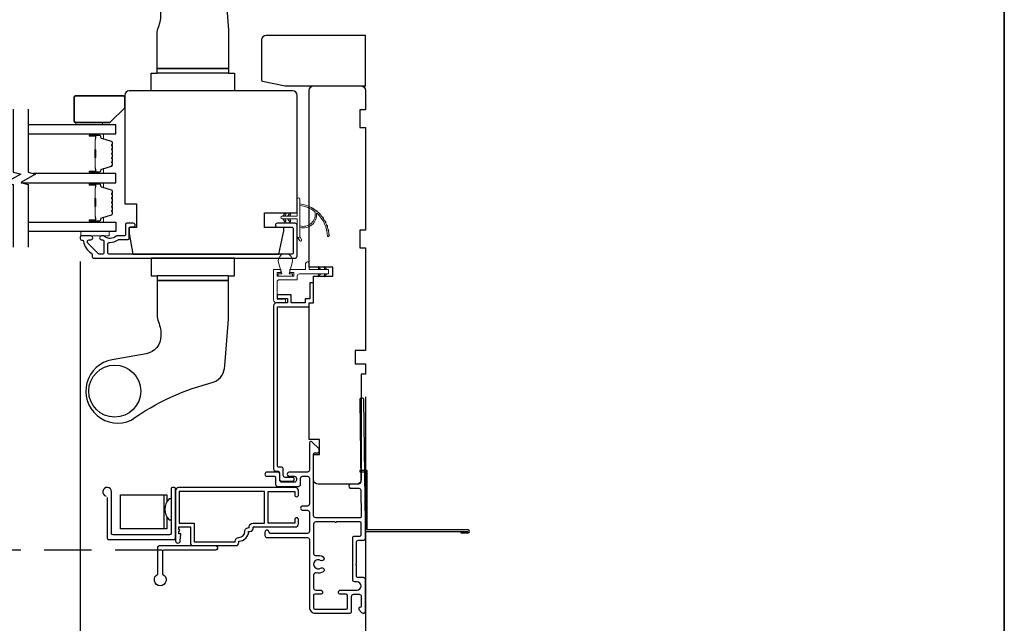
# Model space of a CAD drawing. Extents: x 3250 to 3483, y 1086 to 1243.
# Drawn here: x 3348 to 3361, y 1143 to 1151 of the extents above; entities that cross this region are included whole.
import ezdxf

# ---------------------------------------------------------------- set-up
doc = ezdxf.new("R2010")
doc.units = 0
doc.header["$LTSCALE"] = 250
doc.header["$MEASUREMENT"] = 0
doc.header["$PDMODE"] = 3
doc.header["$PDSIZE"] = -2
doc.linetypes.add('HIDDEN', pattern=[0.375, 0.25, -0.125])
doc.layers.get('DEFPOINTS').update_dxf_attribs({"color": 2, "linetype": 'CONTINUOUS'})
for name, color, linetype, lineweight in [('1', 1, 'CONTINUOUS', 13), ('2', 2, 'CONTINUOUS', 25), ('6', 6, 'CONTINUOUS', 5), ('8', 7, 'CONTINUOUS', 35), ('Butal', 9, 'CONTINUOUS', 15), ('Spacer Bar', 1, 'CONTINUOUS', 9), ('Vinyl', 6, 'CONTINUOUS', 15), ('Visible (ANSI)', 7, 'CONTINUOUS', 25)]:
    doc.layers.add(name, color=color, linetype=linetype, lineweight=lineweight)
for name, color, linetype in [('3', 3, 'CONTINUOUS'), ('7', 7, 'CONTINUOUS'), ('Glass', 6, 'CONTINUOUS'), ('HARDWARE', 1, 'CONTINUOUS')]:
    doc.layers.add(name, color=color, linetype=linetype)
doc.styles.add('ROMANS', font='romans')
doc.dimstyles.new('LWDEC$0', dxfattribs={"dimscale": 0.125, "dimtxt": 2.5, "dimasz": 1, "dimexe": 1.25, "dimexo": 3, "dimgap": 2, "dimtad": 1, "dimtoh": 1, "dimdec": 4, "dimzin": 11, "dimdsep": 46, "dimlunit": 5, "dimtxsty": 'ROMANS', "dimcen": 0, "dimdle": 1.5, "dimazin": 0, "dimtfac": 1, "dimtdec": 4, "dimtix": 1, "dimtmove": 0, "dimatfit": 3, "dimfxl": 0, "dimfrac": 2, "dimtzin": 0, "dimarcsym": 0})

# ---------------------------------------------------------------- blocks, each defined once
blk = doc.blocks.new('*D225')
at = {"layer": '2', "color": 0, "linetype": 'ByBlock', "lineweight": -2}
for p, q in [((3349.054, 1147.861), (3349.054, 1142.023)), ((3352.836, 1146.068), (3352.836, 1142.023)), ((3352.586, 1142.148), (3349.304, 1142.148))]:
    blk.add_line(p, q, dxfattribs=at)
at = {"layer": '2', "color": 0, "linetype": 'Continuous'}
for points in [[(3349.304, 1142.189), (3349.304, 1142.106), (3349.054, 1142.148)], [(3352.586, 1142.189), (3352.586, 1142.106), (3352.836, 1142.148)]]:
    blk.add_solid(points, dxfattribs=at)
at = {"layer": 'DEFPOINTS', "color": 0, "linetype": 'Continuous'}
for p in [(3349.054, 1148.161), (3352.836, 1146.368), (3349.054, 1142.148)]:
    blk.add_point(p, dxfattribs=at)
at = {"layer": '2', "color": 0, "linetype": 'Continuous', "insert": (3350.945, 1142.538), "char_height": 0.25, "attachment_point": 5, "style": 'ROMANS'}
blk.add_mtext('3 13/16"', dxfattribs=at)

msp = doc.modelspace()

# ---------------------------------------------------------------- linework, layer by layer
at = {"layer": '1'}
for points in [[(3352.16242, 1148.52218, -0.17188443), (3352.16314, 1148.52109, -0.58317117), (3351.96378, 1148.33294), (3351.96378, 1148.31245, 0.51955638), (3352.18682, 1148.49767, -0.67859366), (3352.1901, 1148.49929, -0.20774305), (3352.32952, 1148.19339, 0.40895817), (3352.33149, 1148.19146), (3352.34724, 1148.19146, 0.41929928), (3352.34921, 1148.19346, 0.37237771), (3351.96378, 1148.62391), (3351.96378, 1148.60406, -0.12940996)], [(3351.7769, 1148.48097), (3351.76191, 1148.45957), (3351.7374, 1148.45957), (3351.76045, 1148.49249, -1)], [(3351.84186, 1148.48097), (3351.82687, 1148.45957), (3351.80236, 1148.45957), (3351.82541, 1148.49249, -1)], [(3352.12183, 1148.57206, -0.01721469), (3352.14789, 1148.55641, 0.39088213)], [(3352.17349, 1148.53849, -0.01729831), (3352.19724, 1148.51926, 0.3989898)], [(3352.21997, 1148.49807, -0.01737982), (3352.2409, 1148.47562, 0.40774285)], [(3351.7769, 1148.40273), (3351.76191, 1148.42413), (3351.7374, 1148.42413), (3351.76045, 1148.39121, 1)], [(3351.84186, 1148.40273), (3351.82687, 1148.42413), (3351.80236, 1148.42413), (3351.82541, 1148.39121, 1)], [(3352.26035, 1148.4516, -0.01745643), (3352.27804, 1148.42634, 0.41699381)], [(3352.29388, 1148.39998, -0.01752591), (3352.30793, 1148.37239, 0.4265826)], [(3352.31989, 1148.34421, -0.01758668), (3352.33001, 1148.31484, 0.4363375)], [(3352.3379, 1148.28539, -0.01763785), (3352.34385, 1148.25481, 0.44607653)], [(3352.34756, 1148.22464, -0.01767922), (3352.34921, 1148.19346, 0.45560936)], [(3351.96378, 1148.195), (3351.98703, 1148.14635, -1), (3351.96581, 1148.13599), (3351.93156, 1148.18483, 0.7329507)]]:
    msp.add_lwpolyline(points, format="xyb", close=True, dxfattribs=at)
msp.add_ellipse((3351.76868, 1148.48673), major_axis=(0.0071, 0.0071), ratio=1, start_param=-1.3962634, end_param=1.74532925, dxfattribs=at)
at = {"layer": '1', "extrusion": (0, 0, -1)}
msp.add_ellipse((3351.76868, 1148.39697), major_axis=(0.0071, -0.0071), ratio=1, start_param=-1.3962634, end_param=1.74532925, dxfattribs=at)
at = {"layer": '3', "linetype": 'HIDDEN', "ltscale": 0.01}
msp.add_line((3346.70382, 1144.03995), (3350.43849, 1144.03995), dxfattribs=at)
at = {"layer": '3'}
for points in [[(3351.87716, 1147.98153, -0.41421356), (3351.85157, 1147.95594), (3349.44534, 1147.95594, -0.41421356), (3349.41975, 1147.98153), (3349.41975, 1148.08882, -0.42716184), (3349.44646, 1148.11438, 0.17512185), (3349.55672, 1148.14882, -0.16380458), (3349.56267, 1148.15082), (3349.67835, 1148.15082, 0.41421356), (3349.70394, 1148.17642), (3349.70394, 1148.30257, -0.41421356), (3349.71969, 1148.31831), (3349.75807, 1148.31831, 1), (3349.75807, 1148.36753), (3349.67048, 1148.36753, 0.41421356), (3349.65473, 1148.35178), (3349.65473, 1148.21595, -0.41421356), (3349.63898, 1148.2002), (3349.54261, 1148.2002, 0.18609859), (3349.53204, 1148.19613, -0.38501453), (3349.37362, 1148.19598, 0.18561641), (3349.36307, 1148.20004), (3349.33583, 1148.20004, 1), (3349.33583, 1148.14886), (3349.34912, 1148.14886, -0.41421356), (3349.36929, 1148.12868), (3349.36929, 1147.98153, -0.41421356), (3349.3437, 1147.95594), (3349.31617, 1147.95594, -0.1989121), (3349.29768, 1147.96361), (3349.15594, 1148.10534, -0.67123289), (3349.17425, 1148.14902), (3349.19388, 1148.14886, 1.00422552), (3349.1941, 1148.20004), (3349.07008, 1148.20004, 0.41421356), (3349.05433, 1148.18429), (3349.05433, 1148.16656, 0.42661828), (3349.081, 1148.14099, -0.37645702), (3349.09722, 1148.12793, 0.20925838), (3349.20188, 1147.97004, -0.2321982), (3349.21181, 1147.94979), (3349.21181, 1147.93035, 0.41421356), (3349.23741, 1147.90476), (3351.90275, 1147.90476, 0.41421356), (3351.92834, 1147.93035), (3351.92834, 1148.34177, 0.41421356), (3351.90275, 1148.36736), (3351.66653, 1148.36736, 1), (3351.66653, 1148.31618), (3351.85157, 1148.31618, -0.41421356), (3351.87716, 1148.29059)], [(3352.09606, 1147.36382), (3352.03701, 1147.36382), (3352.03701, 1147.31264), (3351.84795, 1147.31264), (3351.84795, 1147.41894), (3351.66291, 1147.41894), (3351.66291, 1147.36972), (3351.80149, 1147.36972), (3351.80149, 1147.31264), (3351.65503, 1147.31264, 0.41421356), (3351.61566, 1147.27327), (3351.61566, 1145.10985, 0.41421356), (3351.64125, 1145.08426), (3351.6689, 1145.08426, -0.41421356), (3351.69449, 1145.05867), (3351.69449, 1144.97599, 0.41421297), (3351.72008, 1144.9504), (3351.86674, 1144.9504, 1), (3351.86674, 1144.99961), (3351.77127, 1144.99961, -0.41421356), (3351.74567, 1145.0252), (3351.74567, 1145.10788, 0.45058129), (3351.72441, 1145.13347), (3351.69243, 1145.13347, -0.41421356), (3351.66684, 1145.15906), (3351.66684, 1147.26146), (3352.08819, 1147.26146), (3352.08819, 1147.31264), (3352.14724, 1147.31264), (3352.14724, 1147.57642), (3352.09606, 1147.57642)], [(3350.31706, 1144.16028, 1), (3350.38006, 1144.16028), (3350.38793, 1144.25083), (3350.36234, 1144.25083), (3350.36234, 1144.27741), (3350.37612, 1144.29709), (3350.36234, 1144.31678), (3350.36234, 1144.34335), (3350.51391, 1144.34335), (3350.51391, 1144.13548, 0.41421356), (3350.55328, 1144.09611), (3351.11717, 1144.09611, 0.41421356), (3351.15654, 1144.13548), (3351.15654, 1144.15516, 0.41421356), (3351.28568, 1144.2843), (3351.30525, 1144.2843, 0.41421356), (3351.34462, 1144.32367), (3351.34462, 1144.34335), (3351.90761, 1144.34335, 0.41421356), (3351.94698, 1144.38272), (3351.94698, 1144.43902, 1), (3351.89738, 1144.43902), (3351.89738, 1144.39296), (3351.5462, 1144.39296), (3351.5462, 1144.81422), (3351.89738, 1144.81422), (3351.89738, 1144.76815, 1), (3351.94698, 1144.76815), (3351.94698, 1144.82445, 0.41421356), (3351.90761, 1144.86382), (3350.35643, 1144.86382, 0.41421356), (3350.31706, 1144.82445)], [(3350.56352, 1144.39296), (3350.56352, 1144.14571), (3351.10694, 1144.14571), (3351.10694, 1144.15516, -0.41421356), (3351.15654, 1144.20477, 0.41421356), (3351.23607, 1144.2843, -0.47084784), (3351.29502, 1144.33302), (3351.29502, 1144.34335, -0.41421356), (3351.34462, 1144.39296), (3351.49659, 1144.39296), (3351.49659, 1144.81422), (3350.36667, 1144.81422), (3350.36667, 1144.39296)], [(3352.24038, 1143.79862, -1), (3352.27249, 1143.75, -0.20484275), (3352.18095, 1143.73338, 0.4816071), (3352.14726, 1143.70651), (3352.14726, 1143.53376, 0.41421376), (3352.17481, 1143.5062), (3352.23781, 1143.5062, -1), (3352.23781, 1143.45108), (3352.163, 1143.45108, 0.41421336), (3352.14726, 1143.43533), (3352.14726, 1143.26998, 0.41421363), (3352.163, 1143.25423), (3352.57836, 1143.25423, 0.4142135), (3352.5941, 1143.26998), (3352.5941, 1143.43533, 0.41421376), (3352.57836, 1143.45108), (3352.50355, 1143.45108, -1), (3352.50355, 1143.5062), (3352.72206, 1143.5062, 1), (3352.72206, 1143.61643), (3352.69253, 1143.61643, -0.41420814), (3352.66497, 1143.64399), (3352.66496, 1144.19517, -0.41421898), (3352.69252, 1144.22273), (3352.76141, 1144.22273, 0.41421356), (3352.77716, 1144.23848), (3352.77716, 1144.39414, 0.41421356), (3352.76141, 1144.40989), (3352.44847, 1144.40989, -1), (3352.42878, 1144.40989), (3352.17481, 1144.40989, 0.41421356), (3352.14726, 1144.38233), (3352.14726, 1143.99092, 0.4816071), (3352.18095, 1143.96405, -0.20484274), (3352.27249, 1143.94744, -1), (3352.24038, 1143.89882, 1.85886178)]]:
    msp.add_lwpolyline(points, format="xyb", close=True, dxfattribs=at)
for points in [[(3352.83228, 1144.1948), (3352.83228, 1144.38824), (3352.81289, 1146.02588, 1), (3352.75777, 1146.02588), (3352.77063, 1144.93926, -0.41420512), (3352.7434, 1144.91138), (3352.64105, 1144.91016, 1), (3352.6417, 1144.85505), (3352.74405, 1144.85626, -0.414222), (3352.77194, 1144.82903), (3352.77606, 1144.48094, -0.41768552), (3352.76031, 1144.46501), (3352.17481, 1144.46501, -0.41420636), (3352.14725, 1144.49257), (3352.14723, 1145.30949, -0.41421898), (3352.16298, 1145.32524), (3352.20432, 1145.32524, 0.41421898), (3352.22007, 1145.34099), (3352.22007, 1145.38036), (3352.12544, 1145.47132, 0.66106369), (3352.09211, 1145.45713), (3352.09212, 1145.0969, -0.41421672), (3352.06456, 1145.06934), (3351.8244, 1145.06934, 1), (3351.82441, 1145.01422), (3351.89134, 1145.01422, -0.41420531), (3351.91889, 1144.98666), (3351.9189, 1144.96304, -0.41422181), (3351.89134, 1144.93548), (3351.72598, 1144.93548, -0.41420531), (3351.69842, 1144.96304), (3351.69842, 1145.04178, 0.41420531), (3351.67086, 1145.06934), (3351.52913, 1145.06934, 1), (3351.52913, 1145.01422), (3351.62756, 1145.01422, -0.41420531), (3351.64331, 1144.99847), (3351.64331, 1144.90792, 0.41420531), (3351.67087, 1144.88036), (3351.94646, 1144.88036, 0.41422181), (3351.97402, 1144.90792), (3351.97401, 1144.98666, -0.41422181), (3352.00157, 1145.01422), (3352.06456, 1145.01422, -0.4142104), (3352.09212, 1144.98666), (3352.09212, 1144.64808, -0.41421672), (3352.06456, 1144.62052), (3352.00157, 1144.62052, 1), (3352.00157, 1144.5654), (3352.06456, 1144.5654, -0.4142104), (3352.09212, 1144.53784), (3352.09213, 1144.28572, -0.41421666), (3352.06457, 1144.25816), (3351.57244, 1144.25816, -0.41421356), (3351.55669, 1144.27391, 1), (3351.50157, 1144.27391), (3351.50157, 1144.2306, 0.41421363), (3351.52913, 1144.20305), (3352.06457, 1144.20305, -0.41421047), (3352.09213, 1144.17549), (3352.09214, 1143.27785, 0.41421363), (3352.17088, 1143.19911), (3352.62166, 1143.19911, 0.4142135), (3352.64922, 1143.22667), (3352.64922, 1143.42352, -0.4142136), (3352.67678, 1143.45108), (3352.74962, 1143.45108, -0.41421353), (3352.77717, 1143.42352), (3352.77717, 1143.2936, -0.41421356), (3352.76143, 1143.27785), (3352.75946, 1143.27785, 0.65579411), (3352.74795, 1143.25136), (3352.78365, 1143.20893, 0.69970903), (3352.83229, 1143.22667), (3352.83229, 1143.64675, 0.41421356), (3352.80749, 1143.67155), (3352.73898, 1143.67155, -0.41420814), (3352.71418, 1143.69635), (3352.71418, 1143.83876), (3352.70434, 1143.84861), (3352.71418, 1143.85845), (3352.71417, 1144.14005, -0.41421898), (3352.74173, 1144.16761), (3352.80465, 1144.16761, 0.41893076), (3352.83228, 1144.19569)], [(3354.09605, 1144.2844), (3354.09605, 1144.26471), (3354.19645, 1144.26471, 0.9), (3354.19645, 1144.30408), (3352.8559, 1144.30408), (3352.8559, 1145.09148), (3352.75748, 1145.09148), (3352.75748, 1145.0718), (3352.83622, 1145.0718), (3352.83622, 1144.2844), (3354.19301, 1144.2844)]]:
    msp.add_lwpolyline(points, format="xyb", dxfattribs=at)
at = {"layer": '6'}
for points in [[(3351.72953, 1148.45957), (3351.92834, 1148.45957), (3351.92834, 1148.68555, -1), (3351.96378, 1148.68555), (3351.96378, 1148.195, -1), (3351.92834, 1148.195), (3351.92834, 1148.42413), (3351.72953, 1148.42413, -1)], [(3351.86406, 1147.84401), (3351.82235, 1147.69649), (3351.86763, 1147.69649), (3351.86763, 1147.665), (3351.67865, 1147.665), (3351.67865, 1147.69649), (3351.72393, 1147.69649), (3351.68222, 1147.84401, -1.32195275)], [(3351.61566, 1147.75555), (3351.71212, 1147.75555), (3351.71212, 1147.71618), (3351.6629, 1147.71618), (3351.6629, 1147.665), (3351.88338, 1147.665), (3351.88338, 1147.71618), (3351.83023, 1147.71618), (3351.83023, 1147.75555), (3352.04094, 1147.75555), (3352.04094, 1147.83429, -0.41421356), (3352.06063, 1147.85397), (3352.08819, 1147.85397), (3352.08819, 1147.75555), (3352.34015, 1147.75555, -0.41421356), (3352.34409, 1147.75161), (3352.34409, 1147.70043, -0.41421356), (3352.34015, 1147.69649), (3351.96015, 1147.69649, 0.41421356), (3351.93062, 1147.66697), (3351.93062, 1147.61776), (3351.69243, 1147.61776, 0.41421356), (3351.6629, 1147.58823), (3351.6629, 1147.35988), (3351.77314, 1147.35988), (3351.77314, 1147.31264), (3351.65503, 1147.31264, -0.41421356), (3351.61566, 1147.35201)]]:
    msp.add_lwpolyline(points, format="xyb", close=True, dxfattribs=at)
for points in [[(3349.43819, 1148.25909), (3349.06418, 1148.25909), (3349.06418, 1148.20004), (3349.43819, 1148.20004)], [(3352.24075, 1147.75555), (3352.20227, 1147.79499), (3352.21503, 1147.75555)], [(3352.32173, 1147.75555), (3352.28325, 1147.79499), (3352.29602, 1147.75555)], [(3352.24075, 1147.69649), (3352.20227, 1147.65706), (3352.21503, 1147.69649)], [(3352.32173, 1147.69649), (3352.28325, 1147.65706), (3352.29602, 1147.69649)]]:
    msp.add_lwpolyline(points, close=True, dxfattribs=at)
at = {"layer": '7', "flags": 128}
for points in [[(3348.16778, 1149.87899), (3348.16778, 1149.0457), (3348.2662, 1149.01933), (3348.06935, 1148.90568), (3348.16778, 1148.8793), (3348.16778, 1148.0524)], [(3348.36463, 1149.87899), (3348.36463, 1149.0457), (3348.46305, 1149.01933), (3348.2662, 1148.90568), (3348.36463, 1148.8793), (3348.36463, 1148.0524)]]:
    msp.add_lwpolyline(points, dxfattribs=at)
at = {"layer": '7'}
for points in [[(3349.41155, 1144.73176), (3349.41155, 1144.19847, 0.41421356), (3349.43124, 1144.17879), (3350.29738, 1144.17879, 0.41421356), (3350.31706, 1144.19847), (3350.31706, 1144.84808, 0.41421356), (3350.29738, 1144.86776), (3350.27769, 1144.86776, 0.41421356), (3350.25801, 1144.84808), (3350.25801, 1144.25753, -0.41421356), (3350.23832, 1144.23784), (3349.49029, 1144.23784, -0.41421356), (3349.47061, 1144.25753), (3349.47061, 1144.8075, 2.05041594), (3349.39679, 1144.75082, 2.05041594)], [(3350.25801, 1144.71384), (3350.23295, 1144.71384, 0.4120858), (3350.23295, 1144.43825), (3350.25801, 1144.43825)]]:
    msp.add_lwpolyline(points, format="xyb", dxfattribs=at)
for points in [[(3350.20071, 1144.48121), (3350.20071, 1144.31794), (3349.58836, 1144.31794), (3349.58836, 1144.76937), (3350.20071, 1144.76937), (3350.20071, 1144.67089)], [(3350.16134, 1144.76937), (3350.16134, 1144.31794)]]:
    msp.add_lwpolyline(points, dxfattribs=at)
msp.add_lwpolyline([(3350.14383, 1143.71635, -5.13873283), (3350.08477, 1143.71635), (3350.08477, 1144.07642, -0.41421356), (3350.10446, 1144.09611), (3350.85249, 1144.09611, -0.41421356), (3350.87217, 1144.07642), (3350.87217, 1144.05674, -0.41421356), (3350.85249, 1144.03705), (3350.16351, 1144.03705, 0.41421356), (3350.14383, 1144.01737)], format="xyb", close=True, dxfattribs=at)
at = {"layer": '8', "linetype": 'Continuous'}
msp.add_lwpolyline([(3325.21633, 1189.20554), (3361.29892, 1189.20554), (3361.29892, 1137.80642), (3325.21633, 1137.80642)], close=True, dxfattribs=at)
at = {"layer": '8'}
msp.add_lwpolyline([(3349.64488, 1149.89868), (3349.64488, 1150.03647, 0.41421356), (3349.6252, 1150.05616), (3348.99528, 1150.05616, 0.41421356), (3348.97559, 1150.03647), (3348.97559, 1149.72151, 0.41421356), (3348.99528, 1149.70183), (3349.44803, 1149.70183)], format="xyb", close=True, dxfattribs=at)
at = {"layer": 'Butal'}
for points in [[(3349.18916, 1149.55026), (3349.35366, 1149.55026, -0.41421356), (3349.36351, 1149.54041), (3349.36351, 1149.48825), (3349.33948, 1149.4956, -0.32975055), (3349.32901, 1149.50974), (3349.32901, 1149.51443, 0.41421356), (3349.30893, 1149.53451), (3349.17931, 1149.53451), (3349.17931, 1149.54041, -0.41421356)], [(3349.18916, 1149.02672), (3349.35366, 1149.02672, 0.41421356), (3349.36351, 1149.03656), (3349.36351, 1149.08872), (3349.33948, 1149.08138, 0.32975055), (3349.32901, 1149.06723), (3349.32901, 1149.06255, -0.41421356), (3349.30893, 1149.04247), (3349.17931, 1149.04247), (3349.17931, 1149.03656, 0.41421356)], [(3349.18916, 1148.90467), (3349.35366, 1148.90467, -0.41421356), (3349.36351, 1148.89483), (3349.36351, 1148.84267), (3349.33948, 1148.85002, -0.32975055), (3349.32901, 1148.86416), (3349.32901, 1148.86885, 0.41421356), (3349.30893, 1148.88893), (3349.17931, 1148.88893), (3349.17931, 1148.89483, -0.41421356)], [(3349.18916, 1148.38114), (3349.35366, 1148.38114, 0.41421356), (3349.36351, 1148.39098), (3349.36351, 1148.44314), (3349.33948, 1148.4358, 0.32975055), (3349.32901, 1148.42165), (3349.32901, 1148.41697, -0.41421356), (3349.30893, 1148.39689), (3349.17931, 1148.39689), (3349.17931, 1148.39098, 0.41421356)]]:
    msp.add_lwpolyline(points, format="xyb", close=True, dxfattribs=at)
at = {"layer": 'Glass', "color": 1}
for points in [[(3348.36463, 1149.55026), (3349.52614, 1149.55026), (3349.52614, 1149.6723), (3348.36463, 1149.6723)], [(3348.26995, 1148.90467), (3349.52614, 1148.90467), (3349.52614, 1149.02672), (3348.43547, 1149.02672)], [(3348.36463, 1148.38114), (3349.52614, 1148.38114), (3349.52614, 1148.25909), (3348.36463, 1148.25909)]]:
    msp.add_lwpolyline(points, dxfattribs=at)
at = {"layer": 'HARDWARE'}
for p, q in [((3351.01842, 1150.35751), (3350.07354, 1150.35751)), ((3351.01842, 1147.66855), (3350.07354, 1147.66855))]:
    msp.add_line(p, q, dxfattribs=at)
for points in [[(3350.83142, 1151.76213, -0.29323974), (3350.96921, 1151.54739), (3351.01842, 1150.92838), (3351.01842, 1150.41657), (3350.07354, 1150.41657), (3350.07354, 1150.87659, -0.09749154), (3350.09117, 1150.96612, 0.11178), (3350.12276, 1151.15454, 0.36400963), (3349.92752, 1151.38717), (3349.47846, 1151.46629, -1.13662507), (3349.72825, 1152.26783, 0.09458867)], [(3350.83142, 1146.26393, 0.29323974), (3350.96921, 1146.47867), (3351.01842, 1147.09768), (3351.01842, 1147.60949), (3350.07354, 1147.60949), (3350.07354, 1147.14947, 0.09749154), (3350.09117, 1147.05994, -0.11178), (3350.12276, 1146.87152, -0.36400963), (3349.92752, 1146.63889), (3349.47846, 1146.55977, 1.13662507), (3349.72825, 1145.75823, -0.09458867)]]:
    msp.add_lwpolyline(points, format="xyb", close=True, dxfattribs=at)
for points in [[(3350.07354, 1150.41657), (3351.01842, 1150.41657), (3351.01842, 1150.35751), (3351.09716, 1150.35751), (3351.09716, 1150.12129), (3349.9948, 1150.12129), (3349.9948, 1150.35751), (3350.07354, 1150.35751)], [(3350.07354, 1147.60949), (3351.01842, 1147.60949), (3351.01842, 1147.66855), (3351.09716, 1147.66855), (3351.09716, 1147.90477), (3349.9948, 1147.90477), (3349.9948, 1147.66855), (3350.07354, 1147.66855)]]:
    msp.add_lwpolyline(points, close=True, dxfattribs=at)
msp.add_circle((3349.51189, 1146.14296), 0.34449, dxfattribs=at)
at = {"layer": 'Spacer Bar'}
for points in [[(3349.48162, 1149.24197, -0.2262769), (3349.47976, 1149.23809), (3349.47641, 1149.23537, 0.47697553), (3349.47641, 1149.2276), (3349.47976, 1149.22489, -0.2262769), (3349.48162, 1149.22101), (3349.48162, 1149.18497, -0.2262769), (3349.47976, 1149.18109), (3349.47641, 1149.17837, 0.47697553), (3349.47641, 1149.1706), (3349.47976, 1149.16789, -0.2262769), (3349.48162, 1149.16401), (3349.48162, 1149.13942, -0.32975055), (3349.46769, 1149.12059), (3349.33936, 1149.08136, 0.32975055), (3349.32862, 1149.06684), (3349.32862, 1149.06215, -0.41421356), (3349.30893, 1149.04247), (3349.17931, 1149.04247, -1), (3349.17931, 1149.05747), (3349.25269, 1149.05747, 0.41421356), (3349.2586, 1149.06337), (3349.2586, 1149.08353), (3349.2631, 1149.08353), (3349.2631, 1149.06478, -0.41421356), (3349.25129, 1149.05297), (3349.17931, 1149.05297, 1), (3349.17931, 1149.04697), (3349.30893, 1149.04697, 0.41421356), (3349.32412, 1149.06215), (3349.32412, 1149.06684, -0.32975055), (3349.33805, 1149.08566), (3349.46637, 1149.1249, 0.32975055), (3349.47712, 1149.13942), (3349.47712, 1149.16401, 0.2262769), (3349.47693, 1149.16439), (3349.47358, 1149.16711, -0.47697553), (3349.47358, 1149.18187), (3349.47693, 1149.18458, 0.2262769), (3349.47712, 1149.18497), (3349.47712, 1149.22101, 0.2262769), (3349.47693, 1149.22139), (3349.47358, 1149.22411, -0.47697553), (3349.47358, 1149.23887), (3349.47693, 1149.24158, 0.2262769), (3349.47712, 1149.24197), (3349.47711, 1149.27795, 0.25663287), (3349.47693, 1149.27839), (3349.47358, 1149.28111, -0.47697553), (3349.47358, 1149.29587), (3349.47693, 1149.29858, 0.2262769), (3349.47712, 1149.29897), (3349.47711, 1149.33495, 0.25663287), (3349.47693, 1149.33539), (3349.47358, 1149.3381, -0.47697553), (3349.47358, 1149.35287), (3349.47693, 1149.35558, 0.2262769), (3349.47712, 1149.35597), (3349.47711, 1149.39195, 0.25663287), (3349.47693, 1149.39239), (3349.47358, 1149.3951, -0.47697553), (3349.47358, 1149.40987), (3349.47693, 1149.41258, 0.2262769), (3349.47712, 1149.41297), (3349.47712, 1149.43756, 0.32975055), (3349.46637, 1149.45208), (3349.33805, 1149.49131, -0.32975055), (3349.32412, 1149.51014), (3349.32412, 1149.51482, 0.41421356), (3349.30893, 1149.53001), (3349.17931, 1149.53001, 1), (3349.17931, 1149.52401), (3349.25129, 1149.52401, -0.41421356), (3349.2631, 1149.5122), (3349.2631, 1149.49345), (3349.2586, 1149.49345), (3349.2586, 1149.5136, 0.41421356), (3349.25269, 1149.51951), (3349.17931, 1149.51951, -1), (3349.17931, 1149.53451), (3349.30893, 1149.53451, -0.41421356), (3349.32862, 1149.51482), (3349.32862, 1149.51014, 0.32975055), (3349.33936, 1149.49562), (3349.46769, 1149.45638, -0.32975055), (3349.48162, 1149.43756), (3349.48162, 1149.41297, -0.2262769), (3349.47976, 1149.40908), (3349.47641, 1149.40637, 0.47697553), (3349.47641, 1149.3986), (3349.47976, 1149.39589, -0.2262769), (3349.48162, 1149.392), (3349.48162, 1149.35597, -0.2262769), (3349.47976, 1149.35208), (3349.47641, 1149.34937, 0.47697553), (3349.47641, 1149.3416), (3349.47976, 1149.33889, -0.2262769), (3349.48162, 1149.335), (3349.48162, 1149.29897, -0.2262769), (3349.47976, 1149.29508), (3349.47641, 1149.29237, 0.47697553), (3349.47641, 1149.2846), (3349.47976, 1149.28189, -0.2262769), (3349.48162, 1149.27801)], [(3349.2566, 1149.06608), (3349.2566, 1149.09094, 0.22906983), (3349.25367, 1149.09726, -0.22448136), (3349.25112, 1149.10267), (3349.25112, 1149.23184, -0.28963953), (3349.25512, 1149.23816, 0.27273596), (3349.2611, 1149.24699), (3349.2611, 1149.32998, 0.27273609), (3349.25512, 1149.33882, -0.28963953), (3349.25112, 1149.34514), (3349.25112, 1149.4743, -0.22448136), (3349.25367, 1149.47971, 0.22906983), (3349.2566, 1149.48603), (3349.2566, 1149.5109), (3349.2586, 1149.5109), (3349.2586, 1149.48605, -0.22858496), (3349.25494, 1149.47817, 0.22448136), (3349.25312, 1149.4743), (3349.25312, 1149.34514, 0.28963953), (3349.25597, 1149.34062, -0.27414127), (3349.2631, 1149.33004), (3349.2631, 1149.24693, -0.27414127), (3349.25597, 1149.23635, 0.28963953), (3349.25312, 1149.23184), (3349.25312, 1149.10267, 0.22448136), (3349.25494, 1149.09881, -0.22858496), (3349.2586, 1149.09092), (3349.2586, 1149.06608)], [(3349.48162, 1148.59639, -0.2262769), (3349.47976, 1148.5925), (3349.47641, 1148.58979, 0.47697553), (3349.47641, 1148.58202), (3349.47976, 1148.57931, -0.2262769), (3349.48162, 1148.57542), (3349.48162, 1148.53939, -0.2262769), (3349.47976, 1148.5355), (3349.47641, 1148.53279, 0.47697553), (3349.47641, 1148.52502), (3349.47976, 1148.52231, -0.2262769), (3349.48162, 1148.51842), (3349.48162, 1148.49384, -0.32975055), (3349.46769, 1148.47501), (3349.33936, 1148.43578, 0.32975055), (3349.32862, 1148.42126), (3349.32862, 1148.41657, -0.41421356), (3349.30893, 1148.39689), (3349.17931, 1148.39689, -1), (3349.17931, 1148.41189), (3349.25269, 1148.41189, 0.41421356), (3349.2586, 1148.41779), (3349.2586, 1148.43795), (3349.2631, 1148.43795), (3349.2631, 1148.4192, -0.41421356), (3349.25129, 1148.40739), (3349.17931, 1148.40739, 1), (3349.17931, 1148.40139), (3349.30893, 1148.40139, 0.41421356), (3349.32412, 1148.41657), (3349.32412, 1148.42126, -0.32975055), (3349.33805, 1148.44008), (3349.46637, 1148.47931, 0.32975055), (3349.47712, 1148.49384), (3349.47712, 1148.51842, 0.2262769), (3349.47693, 1148.51881), (3349.47358, 1148.52152, -0.47697553), (3349.47358, 1148.53629), (3349.47693, 1148.539, 0.2262769), (3349.47712, 1148.53939), (3349.47712, 1148.57542, 0.2262769), (3349.47693, 1148.57581), (3349.47358, 1148.57852, -0.47697553), (3349.47358, 1148.59329), (3349.47693, 1148.596, 0.2262769), (3349.47712, 1148.59639), (3349.47711, 1148.63237, 0.25663287), (3349.47693, 1148.63281), (3349.47358, 1148.63552, -0.47697553), (3349.47358, 1148.65029), (3349.47693, 1148.653, 0.2262769), (3349.47712, 1148.65339), (3349.47711, 1148.68937, 0.25663287), (3349.47693, 1148.68981), (3349.47358, 1148.69252, -0.47697553), (3349.47358, 1148.70729), (3349.47693, 1148.71, 0.2262769), (3349.47712, 1148.71039), (3349.47711, 1148.74637, 0.25663287), (3349.47693, 1148.74681), (3349.47358, 1148.74952, -0.47697553), (3349.47358, 1148.76429), (3349.47693, 1148.767, 0.2262769), (3349.47712, 1148.76739), (3349.47712, 1148.79198, 0.32975055), (3349.46637, 1148.8065), (3349.33805, 1148.84573, -0.32975055), (3349.32412, 1148.86456), (3349.32412, 1148.86924, 0.41421356), (3349.30893, 1148.88443), (3349.17931, 1148.88443, 1), (3349.17931, 1148.87843), (3349.25129, 1148.87843, -0.41421356), (3349.2631, 1148.86662), (3349.2631, 1148.84787), (3349.2586, 1148.84787), (3349.2586, 1148.86802, 0.41421356), (3349.25269, 1148.87393), (3349.17931, 1148.87393, -1), (3349.17931, 1148.88893), (3349.30893, 1148.88893, -0.41421356), (3349.32862, 1148.86924), (3349.32862, 1148.86456, 0.32975055), (3349.33936, 1148.85003), (3349.46769, 1148.8108, -0.32975055), (3349.48162, 1148.79198), (3349.48162, 1148.76739, -0.2262769), (3349.47976, 1148.7635), (3349.47641, 1148.76079, 0.47697553), (3349.47641, 1148.75302), (3349.47976, 1148.75031, -0.2262769), (3349.48162, 1148.74642), (3349.48162, 1148.71039, -0.2262769), (3349.47976, 1148.7065), (3349.47641, 1148.70379, 0.47697553), (3349.47641, 1148.69602), (3349.47976, 1148.69331, -0.2262769), (3349.48162, 1148.68942), (3349.48162, 1148.65339, -0.2262769), (3349.47976, 1148.6495), (3349.47641, 1148.64679, 0.47697553), (3349.47641, 1148.63902), (3349.47976, 1148.63631, -0.2262769), (3349.48162, 1148.63242)], [(3349.2566, 1148.4205), (3349.2566, 1148.44536, 0.22906983), (3349.25367, 1148.45168, -0.22448136), (3349.25112, 1148.45709), (3349.25112, 1148.58626, -0.28963953), (3349.25512, 1148.59258, 0.27273596), (3349.2611, 1148.60141), (3349.2611, 1148.6844, 0.27273609), (3349.25512, 1148.69323, -0.28963953), (3349.25112, 1148.69956), (3349.25112, 1148.82872, -0.22448136), (3349.25367, 1148.83413, 0.22906983), (3349.2566, 1148.84045), (3349.2566, 1148.86531), (3349.2586, 1148.86531), (3349.2586, 1148.84047, -0.22858496), (3349.25494, 1148.83259, 0.22448136), (3349.25312, 1148.82872), (3349.25312, 1148.69956, 0.28963953), (3349.25597, 1148.69504, -0.27414127), (3349.2631, 1148.68446), (3349.2631, 1148.60135, -0.27414127), (3349.25597, 1148.59077, 0.28963953), (3349.25312, 1148.58626), (3349.25312, 1148.45709, 0.22448136), (3349.25494, 1148.45323, -0.22858496), (3349.2586, 1148.44534), (3349.2586, 1148.4205)]]:
    msp.add_lwpolyline(points, format="xyb", close=True, dxfattribs=at)
for points in [[(3349.25312, 1149.23187, 0.00188508), (3349.25312, 1149.23184), (3349.25312, 1149.10267, 0.22448136), (3349.25494, 1149.09881, -0.22858496), (3349.2586, 1149.09092), (3349.2586, 1149.06608), (3349.2566, 1149.06608), (3349.2566, 1149.09094, 0.22906983), (3349.25367, 1149.09726, -0.22448136), (3349.25112, 1149.10267), (3349.25112, 1149.23184, 0.21424516), (3349.25047, 1149.23328, -0.21424516), (3349.24812, 1149.23852), (3349.24812, 1149.33846, -0.21424516), (3349.25047, 1149.34369, 0.21424516), (3349.25112, 1149.34514), (3349.25112, 1149.4743, -0.22448136), (3349.25367, 1149.47971, 0.22906983), (3349.2566, 1149.48603), (3349.2566, 1149.5109), (3349.2586, 1149.5109), (3349.2586, 1149.48605, -0.22858496), (3349.25494, 1149.47817, 0.22448136), (3349.25312, 1149.4743), (3349.25312, 1149.34514, -0.21424516), (3349.2518, 1149.3422, 0.21424516), (3349.25012, 1149.33846), (3349.25012, 1149.23852, 0.21424516), (3349.2518, 1149.23478, -0.21424516), (3349.25312, 1149.23184)], [(3349.25312, 1148.58629, 0.00188508), (3349.25312, 1148.58626), (3349.25312, 1148.45709, 0.22448136), (3349.25494, 1148.45323, -0.22858496), (3349.2586, 1148.44534), (3349.2586, 1148.4205), (3349.2566, 1148.4205), (3349.2566, 1148.44536, 0.22906983), (3349.25367, 1148.45168, -0.22448136), (3349.25112, 1148.45709), (3349.25112, 1148.58626, 0.21424516), (3349.25047, 1148.5877, -0.21424516), (3349.24812, 1148.59294), (3349.24812, 1148.69288, -0.21424516), (3349.25047, 1148.69811, 0.21424516), (3349.25112, 1148.69956), (3349.25112, 1148.82872, -0.22448136), (3349.25367, 1148.83413, 0.22906983), (3349.2566, 1148.84045), (3349.2566, 1148.86531), (3349.2586, 1148.86531), (3349.2586, 1148.84047, -0.22858496), (3349.25494, 1148.83259, 0.22448136), (3349.25312, 1148.82872), (3349.25312, 1148.69956, -0.21424516), (3349.2518, 1148.69662, 0.21424516), (3349.25012, 1148.69288), (3349.25012, 1148.59294, 0.21424516), (3349.2518, 1148.5892, -0.21424516), (3349.25312, 1148.58626)]]:
    msp.add_lwpolyline(points, format="xyb", dxfattribs=at)
at = {"layer": 'Vinyl'}
msp.add_lwpolyline([(3348.99484, 1149.6723), (3348.99484, 1149.70183), (3349.34917, 1149.70183), (3349.34917, 1149.6723)], close=True, dxfattribs=at)
at = {"layer": 'Visible (ANSI)'}
for points in [[(3351.45827, 1150.26539, 0.26794919), (3351.46811, 1150.24834), (3351.76866, 1150.18928, 0.1316525), (3351.7785, 1150.18665), (3352.83622, 1150.18665), (3352.83622, 1150.85594), (3351.51732, 1150.85594, 0.41421356), (3351.45827, 1150.79688)], [(3352.14724, 1147.66697), (3352.40315, 1147.66697), (3352.40315, 1147.78508), (3352.08819, 1147.78508), (3352.08819, 1150.12759, -0.41421356), (3352.14724, 1150.18665), (3352.77716, 1150.18665, -0.41421356), (3352.83622, 1150.12759), (3352.83622, 1149.87169), (3352.75748, 1149.87169), (3352.75748, 1149.63547), (3352.83622, 1149.63547), (3352.83622, 1148.2772), (3352.75748, 1148.2772), (3352.75748, 1148.04098), (3352.83622, 1148.04098), (3352.83622, 1146.68272), (3352.69842, 1146.68272), (3352.69842, 1146.50555), (3352.83622, 1146.50555), (3352.83622, 1146.36776), (3352.77716, 1146.36776), (3352.77716, 1144.97012, -0.41421356), (3352.71811, 1144.91107), (3352.2063, 1144.91107, -0.41421356), (3352.14724, 1144.97012), (3352.14724, 1145.30477), (3352.22598, 1145.30477), (3352.22598, 1145.50162), (3352.08819, 1145.50162), (3352.08819, 1147.31264), (3352.14724, 1147.31264)], [(3349.70394, 1148.23153), (3349.75253, 1147.95594), (3351.68467, 1147.95594), (3351.75118, 1148.26893), (3351.75118, 1148.31027), (3351.49527, 1148.31027), (3351.49527, 1148.50712), (3351.92834, 1148.50712), (3351.92834, 1150.06224, 0.41421356), (3351.86929, 1150.12129), (3349.70394, 1150.12129, 0.41421356), (3349.64488, 1150.06224), (3349.64488, 1148.62523), (3349.80236, 1148.62523), (3349.80236, 1148.31027), (3349.70394, 1148.31027)]]:
    msp.add_lwpolyline(points, format="xyb", close=True, dxfattribs=at)

# ---------------------------------------------------------------- dimensions: what is measured, and where the dimension line sits
at = {"layer": '2', "linetype": 'Continuous'}
dim = msp.add_linear_dim(base=(3349.05433, 1142.14762), p1=(3352.83622, 1146.36776), p2=(3349.05433, 1148.16067), dimstyle='LWDEC$0', override={"dimscale": 0.1, "dimasz": 2.5, "dimpost": '"', "dimarcsym": 1}, dxfattribs=at)
dim.commit()
dim.dimension.update_dxf_attribs({"geometry": '*D225', "text_midpoint": (3350.94528, 1142.5381)})

doc.saveas('drawing.dxf')
